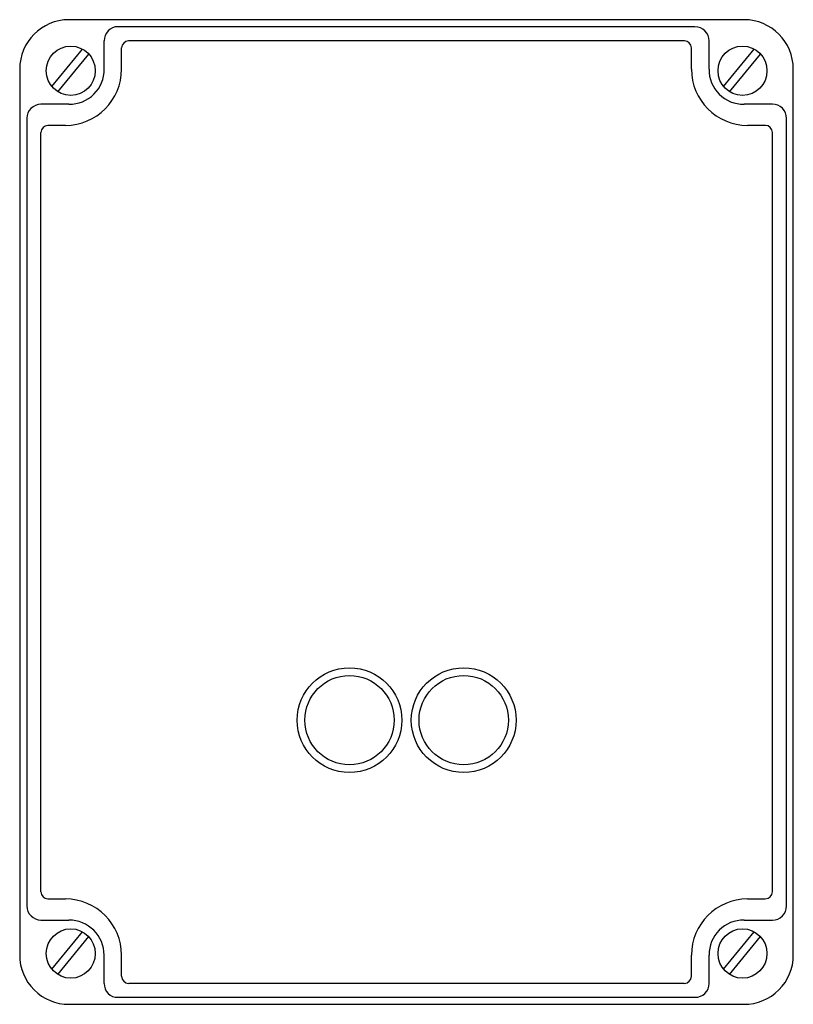
# Model space of a CAD drawing. Extents: x 0 to 220, y -140 to 140.
import ezdxf

# ---------------------------------------------------------------- set-up
doc = ezdxf.new("R2010")
doc.units = 0

msp = doc.modelspace()

# ---------------------------------------------------------------- linework, layer by layer
for p, q in [((206.01, 140.06), (13.99, 140.06)), ((192.03, 138.05), (27.98, 138.05)), ((9.12, 121.05), (17.85, 131.71)), ((24.03, 125.99), (24.03, 134.03)), ((28.98, 125.99), (28.98, 132.02)), ((189.01, 134.03), (30.99, 134.03)), ((191.02, 125.99), (191.02, 132.02)), ((196.05, 125.99), (196.05, 134.03)), ((200.14, 121.05), (208.87, 131.71)), ((10.82, 119.58), (19.63, 130.25)), ((201.84, 119.58), (210.65, 130.25)), ((0, 125.99), (0, -125.99)), ((220, -125.99), (220, 125.99)), ((13.99, 116.02), (6.03, 116.02)), ((214.05, 116.02), (206.01, 116.02)), ((2.01, 112.01), (2.01, -112.01)), ((12.98, 110), (8.04, 110)), ((212.04, 110), (207.02, 110)), ((218.07, -112.01), (218.07, 112.01)), ((6.03, -107.99), (6.03, 107.99)), ((214.05, -107.99), (214.05, 107.99)), ((8.04, -110), (12.98, -110)), ((207.02, -110), (212.04, -110)), ((6.03, -116.03), (13.99, -116.03)), ((206.01, -116.03), (214.05, -116.03)), ((9.12, -130.02), (17.85, -119.35)), ((200.14, -130.02), (208.87, -119.35)), ((10.82, -131.49), (19.63, -120.74)), ((201.84, -131.49), (210.65, -120.74)), ((24.03, -134.03), (24.03, -125.99)), ((28.98, -132.02), (28.98, -125.99)), ((191.02, -132.02), (191.02, -125.99)), ((196.05, -134.03), (196.05, -125.99)), ((189.01, -134.03), (30.99, -134.03)), ((13.99, -139.98), (206.01, -139.98)), ((27.98, -137.97), (192.03, -137.97))]:
    msp.add_line(p, q)
for centre, radius in [((93.8, -59.16), 14.9), ((126.27, -59.16), 14.9), ((93.8, -59.16), 12.7), ((126.27, -59.16), 12.7)]:
    msp.add_circle(centre, radius)
for centre, radius, start, end in [((14.06, 126), 14.06, 90.2825, 180.0383), ((205.96, 126.02), 14.04, 359.9093, 89.7614), ((27.89, 134.19), 3.86, 88.7896, 182.3212), ((192.05, 134.06), 3.99, 359.6104, 90.3896), ((31.02, 131.98), 2.05, 91.0353, 178.9647), ((188.98, 131.99), 2.05, 1.0186, 88.9617), ((12.95, 126.02), 16.03, 270.12, 359.8923), ((14.15, 125.91), 9.89, 269.0883, 0.4699), ((207.05, 126.02), 16.03, 180.1075, 269.8802), ((205.82, 125.79), 9.77, 178.8335, 271.1665), ((6.12, 111.92), 4.11, 91.2594, 178.7406), ((214.08, 112.03), 3.99, 359.6041, 90.3959), ((8.14, 107.88), 2.12, 92.9265, 176.9357), ((212.01, 107.95), 2.05, 1.1758, 89.0013), ((8.14, -107.89), 2.12, 182.839, 267.1021), ((212.01, -107.96), 2.04, 270.9749, 359.0447), ((6.12, -111.92), 4.11, 181.3, 268.759), ((12.95, -126.02), 16.02, 0.1095, 89.8905), ((207.05, -126.03), 16.03, 90.1142, 179.8858), ((214.08, -112.04), 3.99, 269.585, 0.356), ((14.02, -126.04), 10.01, 0.2496, 90.212), ((205.92, -125.9), 9.88, 89.454, 180.5262), ((13.98, -126), 13.98, 179.9799, 270.0201), ((206.02, -126), 13.98, 269.9833, 0.0252), ((27.77, -134.24), 3.74, 176.8727, 273.1573), ((31.02, -131.99), 2.04, 180.9749, 269.0447), ((188.98, -131.99), 2.04, 270.9583, 359.0417), ((192.18, -134.11), 3.86, 267.663, 1.1962)]:
    msp.add_arc(centre, radius, start, end)
for centre, ratio in [((14.53, 125.53), 0.989706), ((205.55, 125.53), 0.98951), ((14.53, -125.53), 0.989754), ((205.55, -125.53), 0.989558)]:
    msp.add_ellipse(centre, major_axis=(0, 7.03), ratio=ratio)

doc.saveas('drawing.dxf')
